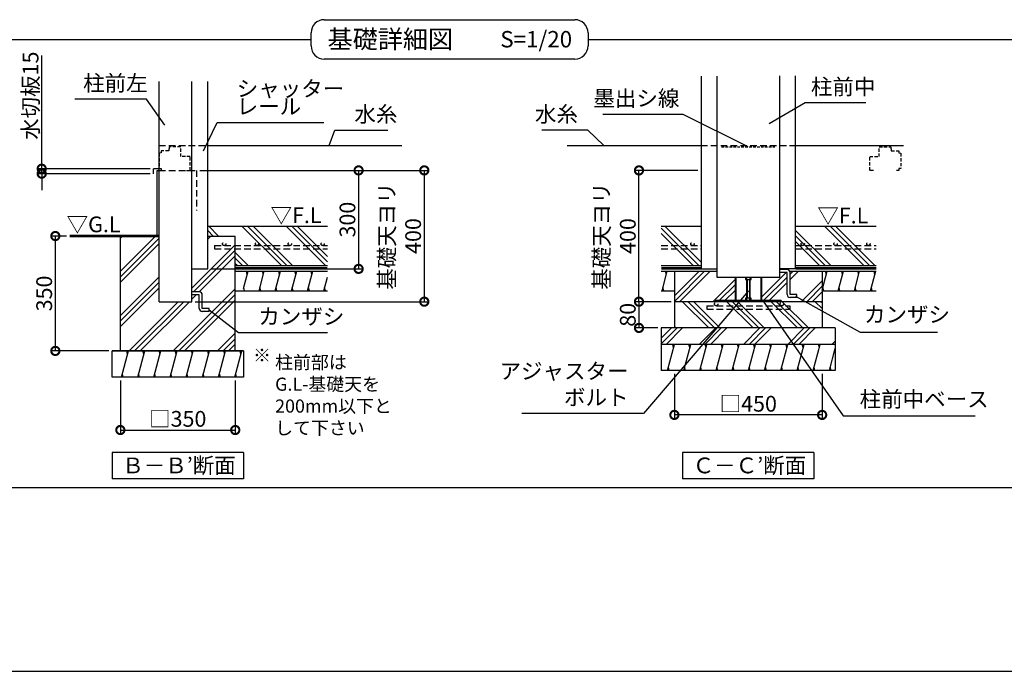
# Model space of a CAD drawing. Extents: x 0 to 20332, y -273 to 13882.
# Drawn here: x 6781 to 14279, y 0 to 4964 of the extents above; entities that cross this region are included whole.
import ezdxf

# ---------------------------------------------------------------- set-up
doc = ezdxf.new("R2010")
doc.units = 0
doc.header["$LTSCALE"] = 20
doc.header["$PDMODE"] = 3
doc.header["$PDSIZE"] = 2
doc.linetypes.add('HIDDEN', pattern=[0.375, 0.25, -0.125])
doc.layers.get('0').update_dxf_attribs({"linetype": 'CONTINUOUS'})
doc.layers.get('DEFPOINTS').update_dxf_attribs({"linetype": 'CONTINUOUS'})
for name, color, linetype in [('仕様書枠', 230, 'CONTINUOUS'), ('寸法', 4, 'CONTINUOUS'), ('文字', 7, 'CONTINUOUS'), ('点線', 2, 'HIDDEN'), ('細線', 5, 'CONTINUOUS'), ('部品1', 7, 'CONTINUOUS')]:
    doc.layers.add(name, color=color, linetype=linetype)
doc.styles.add('STYLE1', font='isocp.shx', dxfattribs={"bigfont": 'bigfont.shx'})
doc.styles.add('STYLE2', font='MS PGothic.ttf')
doc.dimstyles.new('INABA_S50G', dxfattribs={"dimtxt": 150, "dimasz": 125, "dimexe": 75, "dimexo": 25, "dimgap": 25, "dimtad": 3, "dimdec": 1, "dimdsep": 46, "dimtxsty": 'STYLE1', "dimblk1": 'DOTSMALL', "dimblk2": 'DOTSMALL', "dimsah": 1, "dimcen": 0, "dimclrt": 7, "dimadec": 0, "dimazin": 0, "dimtfac": 1, "dimtdec": 4, "dimtix": 1, "dimtmove": 0, "dimatfit": 3, "dimldrblk": 'DOTSMALL', "dimfxl": 1, "dimtolj": 1, "dimtzin": 0, "dimarcsym": 0})
doc.dimstyles.new('INABA_S50G詳細S20用', dxfattribs={"dimscale": 0, "dimtxt": 120, "dimasz": 125, "dimexe": 35, "dimexo": 25, "dimgap": 25, "dimtad": 3, "dimdec": 0, "dimlfac": 0.4, "dimdsep": 46, "dimtxsty": 'STYLE1', "dimblk1": 'DOTSMALL', "dimblk2": 'DOTSMALL', "dimsah": 1, "dimcen": 0, "dimclrt": 7, "dimadec": 0, "dimazin": 0, "dimtfac": 1, "dimtdec": 0, "dimtmove": 0, "dimatfit": 3, "dimldrblk": 'NONE', "dimfxl": 1, "dimtolj": 1, "dimtzin": 0, "dimarcsym": 0})

# ---------------------------------------------------------------- blocks, each defined once
blk = doc.blocks.new('_DOTSMALL')
at = {"color": 0, "linetype": 'ByBlock', "ltscale": 50, "const_width": 0.5}
blk.add_lwpolyline([(-0.0625, 0, 1), (0.0625, 0, 1)], format="xyb", close=True, dxfattribs=at)
blk = doc.blocks.new('*D47')
at = {"layer": 'DEFPOINTS', "color": 0, "ltscale": 50}
for p in [(6948.9, 3828.3), (7798.9, 3828.3), (7798.9, 3790.8)]:
    blk.add_point(p, dxfattribs=at)
at = {"layer": '寸法', "color": 0, "lineweight": -2, "ltscale": 50}
for p, q in [((6948.9, 3828.3), (6948.9, 4691.2)), ((7773.9, 3828.3), (6913.9, 3828.3)), ((6948.9, 3790.8), (6948.9, 3828.3)), ((7773.9, 3790.8), (6913.9, 3790.8)), ((6948.9, 3790.8), (6948.9, 3665.8))]:
    blk.add_line(p, q, dxfattribs=at)
at = {"layer": '寸法', "color": 0, "lineweight": -2, "ltscale": 50, "xscale": 125, "yscale": 125, "zscale": 125}
for p, rotation in [((6948.9, 3828.3), 270), ((6948.9, 3790.8), 90)]:
    blk.add_blockref('_DOTSMALL', p, dxfattribs=dict(at, rotation=rotation))
at = {"layer": '寸法', "color": 7, "ltscale": 50, "insert": (6863.9, 4384.8), "char_height": 120, "attachment_point": 5, "rotation": 90, "style": 'STYLE1'}
blk.add_mtext('\\A1;水切板15', dxfattribs=at)
blk = doc.blocks.new('_None')
blk = doc.blocks.new('*D48')
at = {"layer": 'DEFPOINTS', "color": 0, "ltscale": 50}
for p in [(7547.7, 2240.8), (8422.7, 2240.8), (8422.7, 1838.1)]:
    blk.add_point(p, dxfattribs=at)
at = {"layer": '寸法', "color": 0, "lineweight": -2, "ltscale": 50}
for p, q in [((7547.7, 2215.8), (7547.7, 1803.1)), ((8422.7, 2215.8), (8422.7, 1803.1)), ((7547.7, 1838.1), (8422.7, 1838.1))]:
    blk.add_line(p, q, dxfattribs=at)
at = {"layer": '寸法', "color": 0, "lineweight": -2, "ltscale": 50, "xscale": 125, "yscale": 125, "zscale": 125, "rotation": 180}
blk.add_blockref('_DOTSMALL', (7547.7, 1838.1), dxfattribs=at)
at = {"layer": '寸法', "color": 0, "lineweight": -2, "ltscale": 50, "xscale": 125, "yscale": 125, "zscale": 125}
blk.add_blockref('_DOTSMALL', (8422.7, 1838.1), dxfattribs=at)
at = {"layer": '寸法', "color": 7, "ltscale": 50, "insert": (7984.7, 1923.1), "char_height": 120, "attachment_point": 5, "style": 'STYLE1'}
blk.add_mtext('\\A1;□350', dxfattribs=at)
blk = doc.blocks.new('*D49')
at = {"layer": 'DEFPOINTS', "color": 0, "ltscale": 50}
for p in [(7162.2, 3315.8), (7052.6, 2440.8), (7485.2, 2440.8)]:
    blk.add_point(p, dxfattribs=at)
at = {"layer": '寸法', "color": 0, "lineweight": -2, "ltscale": 50}
for p, q in [((7137.2, 3315.8), (7017.6, 3315.8)), ((7052.6, 3315.8), (7052.6, 2440.8)), ((7460.2, 2440.8), (7017.6, 2440.8))]:
    blk.add_line(p, q, dxfattribs=at)
at = {"layer": '寸法', "color": 0, "lineweight": -2, "ltscale": 50, "xscale": 125, "yscale": 125, "zscale": 125}
for p, rotation in [((7052.6, 3315.8), 90), ((7052.6, 2440.8), 270)]:
    blk.add_blockref('_DOTSMALL', p, dxfattribs=dict(at, rotation=rotation))
at = {"layer": '寸法', "color": 7, "ltscale": 50, "insert": (6967.6, 2878.3), "char_height": 120, "attachment_point": 5, "rotation": 90, "style": 'STYLE1'}
blk.add_mtext('\\A1;350', dxfattribs=at)
blk = doc.blocks.new('*D50')
at = {"layer": 'DEFPOINTS', "color": 0, "ltscale": 50}
for p in [(8127.7, 3815.8), (8092.7, 2815.8), (9862.2, 2815.8)]:
    blk.add_point(p, dxfattribs=at)
at = {"layer": '寸法', "color": 0, "lineweight": -2, "ltscale": 50}
for p, q in [((8152.7, 3815.8), (9897.2, 3815.8)), ((9862.2, 3815.8), (9862.2, 2815.8)), ((8117.7, 2815.8), (9897.2, 2815.8))]:
    blk.add_line(p, q, dxfattribs=at)
at = {"layer": '寸法', "color": 0, "lineweight": -2, "ltscale": 50, "xscale": 125, "yscale": 125, "zscale": 125}
for p, rotation in [((9862.2, 3815.8), 90), ((9862.2, 2815.8), 270)]:
    blk.add_blockref('_DOTSMALL', p, dxfattribs=dict(at, rotation=rotation))
at = {"layer": '寸法', "color": 7, "ltscale": 50, "insert": (9677.2, 3315.8), "char_height": 120, "attachment_point": 5, "rotation": 90, "style": 'STYLE1'}
blk.add_mtext('\\A1;基礎天ヨリ\\P400', dxfattribs=at)
blk = doc.blocks.new('*D51')
at = {"layer": 'DEFPOINTS', "color": 0, "ltscale": 50}
for p in [(11496.9, 3815.8), (11969.4, 3815.8), (11766.7, 2815.8)]:
    blk.add_point(p, dxfattribs=at)
at = {"layer": '寸法', "color": 0, "lineweight": -2, "ltscale": 50}
for p, q in [((11944.4, 3815.8), (11461.9, 3815.8)), ((11496.9, 2815.8), (11496.9, 3815.8)), ((11741.7, 2815.8), (11461.9, 2815.8))]:
    blk.add_line(p, q, dxfattribs=at)
at = {"layer": '寸法', "color": 0, "lineweight": -2, "ltscale": 50, "xscale": 125, "yscale": 125, "zscale": 125}
for p, rotation in [((11496.9, 3815.8), 90), ((11496.9, 2815.8), 270)]:
    blk.add_blockref('_DOTSMALL', p, dxfattribs=dict(at, rotation=rotation))
at = {"layer": '寸法', "color": 7, "ltscale": 50, "insert": (11311.9, 3315.8), "char_height": 120, "attachment_point": 5, "rotation": 90, "style": 'STYLE1'}
blk.add_mtext('\\A1;基礎天ヨリ\\P400', dxfattribs=at)
blk = doc.blocks.new('*D52')
at = {"layer": 'DEFPOINTS', "color": 0, "ltscale": 50}
for p in [(11766.7, 2290.8), (12891.7, 2290.8), (11766.7, 1953.2)]:
    blk.add_point(p, dxfattribs=at)
at = {"layer": '寸法', "color": 0, "lineweight": -2, "ltscale": 50}
for p, q in [((11766.7, 2265.8), (11766.7, 1918.2)), ((12891.7, 2265.8), (12891.7, 1918.2)), ((12891.7, 1953.2), (11766.7, 1953.2))]:
    blk.add_line(p, q, dxfattribs=at)
at = {"layer": '寸法', "color": 0, "lineweight": -2, "ltscale": 50, "xscale": 125, "yscale": 125, "zscale": 125, "rotation": 180}
blk.add_blockref('_DOTSMALL', (11766.7, 1953.2), dxfattribs=at)
at = {"layer": '寸法', "color": 0, "lineweight": -2, "ltscale": 50, "xscale": 125, "yscale": 125, "zscale": 125}
blk.add_blockref('_DOTSMALL', (12891.7, 1953.2), dxfattribs=at)
at = {"layer": '寸法', "color": 7, "ltscale": 50, "insert": (12329.2, 2038.2), "char_height": 120, "attachment_point": 5, "style": 'STYLE1'}
blk.add_mtext('\\A1;□450', dxfattribs=at)
blk = doc.blocks.new('*D53')
at = {"layer": 'DEFPOINTS', "color": 0, "ltscale": 50}
for p in [(11766.7, 2815.8), (11496.9, 2615.8), (11666.7, 2615.8)]:
    blk.add_point(p, dxfattribs=at)
at = {"layer": '寸法', "color": 0, "lineweight": -2, "ltscale": 50}
for p, q in [((11741.7, 2815.8), (11461.9, 2815.8)), ((11496.9, 2815.8), (11496.9, 2615.8)), ((11641.7, 2615.8), (11461.9, 2615.8))]:
    blk.add_line(p, q, dxfattribs=at)
at = {"layer": '寸法', "color": 0, "lineweight": -2, "ltscale": 50, "xscale": 125, "yscale": 125, "zscale": 125}
for p, rotation in [((11496.9, 2815.8), 90), ((11496.9, 2615.8), 270)]:
    blk.add_blockref('_DOTSMALL', p, dxfattribs=dict(at, rotation=rotation))
at = {"layer": '寸法', "color": 7, "ltscale": 50, "insert": (11411.9, 2715.8), "char_height": 120, "attachment_point": 5, "rotation": 90, "style": 'STYLE1'}
blk.add_mtext('\\A1;80', dxfattribs=at)
blk = doc.blocks.new('*D55')
at = {"layer": 'DEFPOINTS', "color": 0, "ltscale": 50}
for p in [(8127.7, 3815.8), (8212.7, 3065.8), (9362, 3065.8)]:
    blk.add_point(p, dxfattribs=at)
at = {"layer": '寸法', "color": 0, "lineweight": -2, "ltscale": 50}
for p, q in [((8152.7, 3815.8), (9397, 3815.8)), ((9362, 3815.8), (9362, 3065.8)), ((8237.7, 3065.8), (9397, 3065.8))]:
    blk.add_line(p, q, dxfattribs=at)
at = {"layer": '寸法', "color": 0, "lineweight": -2, "ltscale": 50, "xscale": 125, "yscale": 125, "zscale": 125}
for p, rotation in [((9362, 3815.8), 90), ((9362, 3065.8), 270)]:
    blk.add_blockref('_DOTSMALL', p, dxfattribs=dict(at, rotation=rotation))
at = {"layer": '寸法', "color": 7, "ltscale": 50, "insert": (9277, 3440.8), "char_height": 120, "attachment_point": 5, "rotation": 90, "style": 'STYLE1'}
blk.add_mtext('\\A1;300', dxfattribs=at)

msp = doc.modelspace()

# ---------------------------------------------------------------- hatches: boundary and pattern name
at = {"layer": '細線', "ltscale": 50}
h = msp.add_hatch(dxfattribs=at)
h.set_pattern_fill('PLAST', color=256, scale=37.5, angle=135, style=0)
h.set_pattern_definition([(135, (15843.3, -30835.7), (-168.3798, -168.3798), []), (135, (15822.25, -30856.75), (-168.3798, -168.3798), []), (135, (15801.2, -30877.8), (-168.3798, -168.3798), [])])
h.paths.add_polyline_path([(9125.02, 3218.05), (8422.68, 3218.05), (8422.68, 3090.78), (9125.02, 3090.78)])
h.paths.add_polyline_path([(9125.02, 3243.05), (8422.68, 3243.05), (8422.68, 3218.05), (9125.02, 3218.05)])
h.paths.add_polyline_path([(9125.02, 3390.78), (8212.68, 3390.78), (8212.68, 3315.78), (8422.68, 3315.78), (8422.68, 3243.05), (8588.31, 3243.05, -0.4142136), (8575.81, 3255.55, -1), (8600.81, 3255.55, -0.4142136), (8588.31, 3243.05), (8838.31, 3243.05, -0.4142136), (8825.81, 3255.55, -1), (8850.81, 3255.55, -0.4142136), (8838.31, 3243.05), (9088.31, 3243.05, -0.4142136), (9075.81, 3255.55, -1), (9100.81, 3255.55, -0.4142136), (9088.31, 3243.05), (9125.02, 3243.05)])
h.paths.add_polyline_path([(9075.81, 3255.55, 1), (9100.81, 3255.55, 1)])
h.paths.add_polyline_path([(8825.81, 3255.55, 1), (8850.81, 3255.55, 1)])
h.paths.add_polyline_path([(8575.81, 3255.55, 1), (8600.81, 3255.55, 1)], flags=17)
h = msp.add_hatch(dxfattribs=at)
h.set_pattern_fill('PLAST', color=256, scale=37.5, angle=45, style=0)
h.set_pattern_definition([(45, (15843.3, -30835.7), (-168.3798, 168.3798), []), (45, (15822.25, -30814.66), (-168.3798, 168.3798), []), (45, (15801.2, -30793.6), (-168.3798, 168.3798), [])])
edge = h.paths.add_edge_path()
edge.add_line((8422.68, 2440.78), (8422.68, 3218.05))
edge.add_line((8422.68, 3218.05), (8265.09, 3218.05))
edge.add_line((8265.09, 3218.05), (8265.09, 3243.05))
edge.add_line((8265.09, 3243.05), (8338.31, 3243.05))
edge.add_arc((8338.31, 3255.55), 12.5, 180, 270, ccw=False)
edge.add_arc((8338.31, 3255.55), 12.5, 0, 180, ccw=False)
edge.add_arc((8338.31, 3255.55), 12.5, -90, 0, ccw=False)
edge.add_line((8338.31, 3243.05), (8422.68, 3243.05))
edge.add_line((8422.68, 3243.05), (8422.68, 3315.78))
edge.add_line((8422.68, 3315.78), (8212.68, 3315.78))
edge.add_line((8212.68, 3315.78), (8212.68, 3065.78))
edge.add_line((8212.68, 3065.78), (8092.68, 3065.78))
edge.add_line((8092.68, 3065.78), (8092.68, 2889.53))
edge.add_line((8092.68, 2889.53), (8148.93, 2889.53))
edge.add_arc((8148.93, 2867.03), 22.5, 0, 90, ccw=False)
edge.add_line((8171.43, 2867.03), (8171.43, 2764.53))
edge.add_line((8171.43, 2764.53), (8223.93, 2764.53))
edge.add_line((8223.93, 2764.53), (8223.93, 2742.03))
edge.add_line((8223.93, 2742.03), (8171.43, 2742.03))
edge.add_arc((8171.43, 2764.53), 22.5, 180, 270, ccw=False)
edge.add_line((8148.93, 2764.53), (8148.93, 2867.03))
edge.add_line((8148.93, 2867.03), (8092.68, 2867.03))
edge.add_line((8092.68, 2867.03), (8092.68, 2815.78))
edge.add_line((8092.68, 2815.78), (7842.68, 2815.78))
edge.add_line((7842.68, 2815.78), (7842.68, 3315.78))
edge.add_line((7842.68, 3315.78), (7781.52, 3315.78))
edge.add_line((7781.52, 3315.78), (7547.68, 3315.78))
edge.add_line((7547.68, 3315.78), (7547.68, 2440.78))
edge.add_line((7547.68, 2440.78), (8422.68, 2440.78))
h.paths.add_polyline_path([(8422.68, 3218.05), (8422.68, 3243.05), (8265.09, 3243.05), (8265.09, 3218.05)], flags=17)
edge = h.paths.add_edge_path(flags=17)
edge.add_arc((8338.31, 3255.55), 12.5, 0, 360)
h = msp.add_hatch(dxfattribs=at)
h.set_pattern_fill('LINE', color=256, scale=37.5, angle=75, style=0)
h.set_pattern_definition([(75, (-2294.66, 5467.27), (-115.0055, 30.8156), [])])
h.paths.add_polyline_path([(9125.02, 2898.28), (9125.02, 3048.28), (8485.18, 3048.28), (8485.18, 2898.28)])
h = msp.add_hatch(dxfattribs=at)
h.set_pattern_fill('PLAST', color=256, scale=37.5, angle=45)
h.set_pattern_definition([(45, (-4479.55, 63984.73), (-168.3798, 168.3798), []), (45, (-4500.6, 64005.78), (-168.3798, 168.3798), []), (45, (-4521.65, 64026.83), (-168.3798, 168.3798), [])])
h.paths.add_polyline_path([(12228.43, 3003.28), (12089.43, 3003.28), (12089.43, 3048.28), (11766.68, 3048.28), (11766.68, 2815.78), (12079.18, 2815.78), (12079.18, 2823.78), (12228.43, 2823.78)])
h.paths.add_polyline_path([(12625.18, 3037.53), (12568.93, 3037.53), (12568.93, 3003.28), (12429.93, 3003.28), (12429.93, 2823.78), (12579.18, 2823.78), (12579.18, 2815.78), (12891.68, 2815.78), (12891.68, 3048.28), (12644.95, 3048.28, -0.1251786), (12647.68, 3037.53), (12647.68, 2870.14), (12700.18, 2870.14), (12700.18, 2847.64), (12647.68, 2847.64, -0.4142136), (12625.18, 2870.14)])
h = msp.add_hatch(dxfattribs=at)
h.set_pattern_fill('PLAST', color=256, scale=37.5, angle=315)
h.set_pattern_definition([(315, (-14001.37, -4692.74), (168.3798, 168.3798), []), (315, (-13980.32, -4671.7), (168.3798, 168.3798), []), (315, (-13959.28, -4650.64), (168.3798, 168.3798), [])])
h.paths.add_polyline_path([(12891.68, 2615.78), (12891.68, 2815.78), (11766.68, 2815.78), (11766.68, 2615.78)])
h.paths.add_polyline_path([(12072.13, 2797.07, -1), (12097.13, 2797.07, -1)], flags=16)
h = msp.add_hatch(dxfattribs=at)
h.set_pattern_fill('PLAST', color=256, scale=37.5, angle=45)
h.set_pattern_definition([(45, (-14001.37, -4692.74), (-168.3798, 168.3798), []), (45, (-14022.42, -4671.7), (-168.3798, 168.3798), []), (45, (-14043.47, -4650.64), (-168.3798, 168.3798), [])])
h.paths.add_polyline_path([(12991.68, 2490.78), (12991.68, 2615.78), (11666.68, 2615.78), (11666.68, 2490.78)])
h = msp.add_hatch(dxfattribs=at)
h.set_pattern_fill('LINE', color=256, scale=37.5, angle=75, style=0)
h.set_pattern_definition([(75, (-9600.08, -7791.85), (-115.00554, 30.81564), [])])
h.paths.add_polyline_path([(11666.68, 2490.78), (11666.68, 2290.78), (12991.68, 2290.78), (12991.68, 2490.78)])
h = msp.add_hatch(dxfattribs=at)
h.set_pattern_fill('LINE', color=256, scale=37.5, angle=75, style=0)
h.set_pattern_definition([(75, (-9584.42, 14634.24), (-115.00554, 30.81564), [])])
h.paths.add_polyline_path([(8485.18, 2240.78), (8485.18, 2440.78), (7485.18, 2440.78), (7485.18, 2240.78)])

# ---------------------------------------------------------------- linework, layer by layer
at = {"layer": '仕様書枠', "ltscale": 50}
msp.add_line((0, 0), (20109, 0), dxfattribs=at)
at = {"layer": '寸法', "ltscale": 50}
msp.add_line((8152.68, 3815.78), (9360.92, 3815.78), dxfattribs=at)
at = {"layer": '点線', "ltscale": 10}
for p, q in [((7842.68, 4005.78), (8212.68, 4005.78)), ((11969.43, 4005.78), (12688.93, 4005.78)), ((7842.68, 3815.78), (8127.68, 3815.78)), ((8127.68, 3815.78), (8127.68, 3510.27)), ((8265.09, 3243.05), (8265.09, 3218.05)), ((8265.09, 3243.05), (9125.02, 3243.05)), ((11666.52, 3243.05), (11969.43, 3243.05)), ((12688.93, 3243.05), (13304.18, 3243.05)), ((8265.09, 3218.05), (9125.02, 3218.05)), ((11666.52, 3218.05), (11969.43, 3218.05)), ((12688.93, 3218.05), (13304.18, 3218.05)), ((12013.56, 2784.57), (12644.81, 2784.57)), ((12013.56, 2784.57), (12013.56, 2759.57)), ((12644.81, 2784.57), (12644.81, 2759.57)), ((12013.56, 2759.57), (12644.81, 2759.57))]:
    msp.add_line(p, q, dxfattribs=at)
at = {"layer": '点線', "ltscale": 5}
for p, q in [((7916.43, 3980.78), (7916.43, 3965.78)), ((7920.18, 3980.78), (7916.43, 3980.78)), ((7920.18, 3995.78), (7920.18, 3980.78)), ((8008.93, 3995.78), (7920.18, 3995.78)), ((8008.93, 3920.78), (8008.93, 3995.78)), ((13325.3, 3995.78), (13414.05, 3995.78)), ((13325.3, 3920.78), (13325.3, 3995.78)), ((13414.05, 3995.78), (13414.05, 3980.78)), ((13414.05, 3980.78), (13417.8, 3980.78)), ((13417.8, 3980.78), (13417.8, 3965.78)), ((7857.68, 3950.78), (7842.68, 3947.03)), ((7842.68, 3947.03), (7842.68, 3830.78)), ((7916.43, 3965.78), (7857.68, 3965.78)), ((7857.68, 3965.78), (7857.68, 3950.78)), ((8080.18, 3920.78), (8008.93, 3920.78)), ((8080.18, 3815.78), (8080.18, 3920.78)), ((13254.05, 3815.78), (13254.05, 3920.78)), ((13254.05, 3920.78), (13325.3, 3920.78)), ((13417.8, 3965.78), (13476.55, 3965.78)), ((13476.55, 3965.78), (13476.55, 3950.78)), ((13476.55, 3950.78), (13491.55, 3947.03)), ((13491.55, 3947.03), (13491.55, 3830.78)), ((7842.68, 3830.78), (7857.68, 3830.78)), ((7857.68, 3830.78), (7857.68, 3815.78)), ((13491.55, 3830.78), (13476.55, 3830.78)), ((13476.55, 3830.78), (13476.55, 3815.78)), ((7857.68, 3815.78), (7876.43, 3815.78)), ((8051.05, 3815.78), (8080.18, 3815.78)), ((13283.18, 3815.78), (13254.05, 3815.78)), ((13476.55, 3815.78), (13457.8, 3815.78))]:
    msp.add_line(p, q, dxfattribs=at)
at = {"layer": '点線', "color": 7, "ltscale": 4}
msp.add_line((12126.27, 3995.78), (12532.1, 3995.78), dxfattribs=at)
at = {"layer": '点線', "ltscale": 10}
for centre in [(8338.31, 3255.55), (8588.31, 3255.55), (8838.31, 3255.55), (9088.31, 3255.55), (11903.95, 3255.55), (12744.01, 3255.55), (12994.01, 3255.55), (13244.01, 3255.55), (12084.63, 2797.07), (12584.63, 2797.07)]:
    msp.add_circle(centre, 12.5, dxfattribs=at)
at = {"layer": '細線', "ltscale": 50}
for p, q in [((11952.72, 3090.78), (11666.52, 3376.98)), ((11969.43, 3116.16), (11694.82, 3390.78)), ((13209.56, 3090.78), (12909.56, 3390.78)), ((13251.65, 3090.78), (12951.65, 3390.78)), ((13293.75, 3090.78), (12993.75, 3390.78)), ((11910.63, 3090.78), (11666.52, 3334.88)), ((12956.99, 3090.78), (12688.93, 3358.83)), ((12914.89, 3090.78), (12688.93, 3316.74)), ((12872.8, 3090.78), (12688.93, 3274.64)), ((8513.89, 3023.28), (8507.2, 3048.28)), ((8637.16, 3023.28), (8630.46, 3048.28)), ((8760.42, 3023.28), (8753.72, 3048.28)), ((8883.68, 3023.28), (8876.98, 3048.28)), ((9006.94, 3023.28), (9000.25, 3048.28)), ((11672.69, 2898.28), (11712.88, 3048.28)), ((11706.18, 3023.28), (11699.48, 3048.28)), ((12228.43, 3003.28), (12228.43, 2823.78)), ((12234.18, 3003.28), (12234.18, 2823.78)), ((12307.93, 3003.28), (12307.93, 2985.78)), ((12316.68, 3003.28), (12316.68, 2823.78)), ((12341.68, 3003.28), (12341.68, 2823.78)), ((12350.43, 2985.78), (12350.43, 3003.28)), ((12424.18, 3003.28), (12424.18, 2823.78)), ((12429.93, 3003.28), (12429.93, 2823.78)), ((12891.68, 2902.96), (12930.62, 3048.28)), ((12923.92, 3023.28), (12917.22, 3048.28)), ((13013.69, 2898.28), (13053.88, 3048.28)), ((13047.19, 3023.28), (13040.49, 3048.28)), ((13136.95, 2898.28), (13177.15, 3048.28)), ((13170.45, 3023.28), (13163.75, 3048.28)), ((13260.22, 2898.28), (13300.41, 3048.28)), ((13293.71, 3023.28), (13287.01, 3048.28)), ((12307.93, 2985.78), (12341.68, 2985.78)), ((12320.43, 2985.78), (12320.43, 2841.28)), ((12337.93, 2985.78), (12337.93, 2841.28)), ((12341.68, 2985.78), (12350.43, 2985.78)), ((8493.8, 2898.28), (8487.1, 2923.28)), ((8617.06, 2898.28), (8610.36, 2923.28)), ((8740.32, 2898.28), (8733.62, 2923.28)), ((8863.59, 2898.28), (8856.89, 2923.28)), ((8986.85, 2898.28), (8980.15, 2923.28)), ((9110.11, 2898.28), (9103.41, 2923.28)), ((11686.09, 2898.28), (11679.39, 2923.28)), ((12903.83, 2898.28), (12897.13, 2923.28)), ((13027.09, 2898.28), (13020.39, 2923.28)), ((13150.35, 2898.28), (13143.65, 2923.28)), ((13273.61, 2898.28), (13266.92, 2923.28)), ((12579.18, 2823.78), (12079.18, 2823.78)), ((12079.18, 2823.78), (12079.18, 2815.78)), ((12316.68, 2841.28), (12307.93, 2841.28)), ((12307.93, 2841.28), (12307.93, 2823.78)), ((12341.68, 2841.28), (12316.68, 2841.28)), ((12350.43, 2841.28), (12341.68, 2841.28)), ((12341.68, 2823.78), (12341.68, 2841.28)), ((12350.43, 2823.78), (12350.43, 2841.28)), ((12579.18, 2823.78), (12579.18, 2815.78)), ((11761.09, 2465.78), (11754.39, 2490.78)), ((11884.35, 2465.78), (11877.65, 2490.78)), ((12007.61, 2465.78), (12000.91, 2490.78)), ((12130.87, 2465.78), (12124.17, 2490.78)), ((12254.14, 2465.78), (12247.44, 2490.78)), ((12377.4, 2465.78), (12370.7, 2490.78)), ((12500.66, 2465.78), (12493.96, 2490.78)), ((12623.92, 2465.78), (12617.22, 2490.78)), ((12747.19, 2465.78), (12740.49, 2490.78)), ((12870.45, 2465.78), (12863.75, 2490.78)), ((7603.24, 2415.78), (7596.55, 2440.78)), ((7726.51, 2415.78), (7719.81, 2440.78)), ((7849.77, 2415.78), (7843.07, 2440.78)), ((7973.03, 2415.78), (7966.33, 2440.78)), ((8096.29, 2415.78), (8089.6, 2440.78)), ((8219.56, 2415.78), (8212.86, 2440.78)), ((8342.82, 2415.78), (8336.12, 2440.78)), ((8466.08, 2415.78), (8459.38, 2440.78)), ((7569.75, 2240.78), (7563.05, 2265.78)), ((7693.01, 2240.78), (7686.31, 2265.78)), ((7816.28, 2240.78), (7809.58, 2265.78)), ((7939.54, 2240.78), (7932.84, 2265.78)), ((8062.8, 2240.78), (8056.1, 2265.78)), ((8186.06, 2240.78), (8179.36, 2265.78)), ((8309.33, 2240.78), (8302.63, 2265.78)), ((8432.59, 2240.78), (8425.89, 2265.78)), ((11727.59, 2290.78), (11720.89, 2315.78)), ((11850.85, 2290.78), (11844.16, 2315.78)), ((11974.12, 2290.78), (11967.42, 2315.78)), ((12097.38, 2290.78), (12090.68, 2315.78)), ((12220.64, 2290.78), (12213.94, 2315.78)), ((12343.9, 2290.78), (12337.21, 2315.78)), ((12467.17, 2290.78), (12460.47, 2315.78)), ((12590.43, 2290.78), (12583.73, 2315.78)), ((12713.69, 2290.78), (12706.99, 2315.78)), ((12836.95, 2290.78), (12830.26, 2315.78)), ((12960.22, 2290.78), (12953.52, 2315.78))]:
    msp.add_line(p, q, dxfattribs=at)
at = {"layer": '部品1', "ltscale": 50}
for p, q in [((9100.1, 4963.93), (11008.9, 4963.93)), ((431.82, 4813.93), (9000.1, 4813.93)), ((9000.1, 4763.93), (9000.1, 4863.93)), ((11108.9, 4863.93), (11108.9, 4763.93)), ((11108.9, 4813.93), (19542.9, 4813.93)), ((11108.9, 4763.93), (11108.9, 4763.93)), ((11008.9, 4663.93), (9100.1, 4663.93)), ((11969.43, 4532.76), (11969.43, 3065.78)), ((12089.43, 4532.76), (12089.43, 3003.28)), ((12568.93, 3003.28), (12568.93, 4535.22)), ((12688.93, 3065.78), (12688.93, 4535.22)), ((7842.68, 2815.78), (7842.68, 4494.16)), ((8092.68, 2815.78), (8092.68, 4494.16)), ((8212.68, 3065.78), (8212.68, 4494.16)), ((8212.68, 4005.78), (9690.71, 4005.78)), ((10951.4, 4005.78), (11969.43, 4005.78)), ((12688.93, 4005.78), (13511.71, 4005.78)), ((7842.68, 3828.28), (7798.93, 3828.28)), ((7798.93, 3790.78), (7798.93, 3828.28)), ((7827.68, 3815.78), (7842.68, 3815.78)), ((7827.68, 3315.78), (7827.68, 3815.78)), ((8212.68, 3390.78), (9125.02, 3390.78)), ((11666.52, 3390.78), (11969.43, 3390.78)), ((12688.93, 3390.78), (13304.18, 3390.78)), ((7547.68, 2440.78), (7547.68, 3315.78)), ((7781.52, 3315.78), (7842.68, 3315.78)), ((8212.68, 3315.78), (8422.68, 3315.78)), ((8422.68, 2440.78), (8422.68, 3315.78)), ((8422.68, 3090.78), (9125.02, 3090.78)), ((11666.52, 3090.78), (11969.43, 3090.78)), ((12688.93, 3090.78), (13304.18, 3090.78)), ((8092.68, 3065.78), (8212.68, 3065.78)), ((8422.68, 3048.28), (9125.02, 3048.28)), ((11666.52, 3048.28), (12089.43, 3048.28)), ((11766.68, 3048.28), (11766.68, 2815.78)), ((11969.43, 3065.78), (12089.43, 3065.78)), ((12089.43, 3003.28), (12568.93, 3003.28)), ((12688.93, 3065.78), (12568.93, 3065.78)), ((12625.18, 3060.03), (12568.93, 3060.03)), ((12625.18, 3037.53), (12568.93, 3037.53)), ((12625.18, 2870.14), (12625.18, 3037.53)), ((12644.95, 3048.28), (13304.18, 3048.28)), ((12647.68, 2870.14), (12647.68, 3037.53)), ((12891.68, 3048.28), (12891.68, 2815.78)), ((8148.93, 2889.53), (8092.68, 2889.53)), ((8148.93, 2867.03), (8092.68, 2867.03)), ((8148.93, 2764.53), (8148.93, 2867.03)), ((8171.43, 2764.53), (8171.43, 2867.03)), ((8422.68, 2898.28), (9125.02, 2898.28)), ((11666.52, 2898.28), (11766.68, 2898.28)), ((12700.18, 2870.14), (12647.68, 2870.14)), ((12700.18, 2847.64), (12700.18, 2870.14)), ((12891.68, 2898.28), (13304.18, 2898.28)), ((7842.68, 2815.78), (8092.68, 2815.78)), ((12891.68, 2815.78), (11766.68, 2815.78)), ((11766.68, 2815.78), (11766.68, 2615.78)), ((12700.18, 2847.64), (12647.68, 2847.64)), ((12891.68, 2815.78), (12891.68, 2615.78)), ((8223.93, 2764.53), (8171.43, 2764.53)), ((8223.93, 2742.03), (8171.43, 2742.03)), ((8223.93, 2742.03), (8223.93, 2764.53)), ((11666.68, 2615.78), (11666.68, 2290.78)), ((12991.68, 2615.78), (11666.68, 2615.78)), ((12991.68, 2615.78), (12991.68, 2290.78)), ((12991.68, 2490.78), (11666.68, 2490.78)), ((7485.18, 2240.78), (7485.18, 2440.78)), ((7485.18, 2440.78), (8485.18, 2440.78)), ((8485.18, 2440.78), (7485.18, 2440.78)), ((8485.18, 2440.78), (8485.18, 2240.78)), ((12991.68, 2290.78), (11666.68, 2290.78)), ((8485.18, 2240.78), (7485.18, 2240.78)), ((8485.18, 1665.62), (7485.18, 1665.62)), ((7485.18, 1665.62), (7485.18, 1465.62)), ((8485.18, 1665.62), (8485.18, 1465.62)), ((11829.18, 1665.62), (11829.18, 1465.62)), ((12829.18, 1665.62), (11829.18, 1665.62)), ((12829.18, 1665.62), (12829.18, 1465.62)), ((8485.18, 1465.62), (7485.18, 1465.62)), ((12829.18, 1465.62), (11829.18, 1465.62)), ((431.82, 1400), (19542.9, 1400))]:
    msp.add_line(p, q, dxfattribs=at)
msp.add_lwpolyline([(7162.21, 3315.78, 18.75, 18.75, 0), (7842.68, 3315.78, 12.5, 12.5, 0)], format="xyseb", dxfattribs=at)
at = {"layer": '部品1', "ltscale": 50, "const_width": 18.75}
msp.add_lwpolyline([(8422.68, 3069.53), (9125.02, 3069.53, -0.0003107), (9125.02, 3069.53, 0.002279)], format="xyb", dxfattribs=at)
for points in [[(11666.52, 3069.53), (11969.43, 3069.53)], [(12688.93, 3069.53), (13304.18, 3069.53), (13304.18, 3069.53)]]:
    msp.add_lwpolyline(points, dxfattribs=at)
at = {"layer": '部品1', "ltscale": 50}
for centre, radius, start, end in [((9100.1, 4863.93), 100, 90, 180), ((11008.9, 4863.93), 100, 0, 90), ((9100.1, 4763.93), 100, 180, 270), ((11008.9, 4763.93), 100, 270, 0), ((12625.18, 3037.53), 22.5, 0, 90), ((8148.93, 2867.03), 22.5, 0, 90), ((12647.68, 2870.14), 22.5, 180, 270), ((8171.43, 2764.53), 22.5, 180, 270)]:
    msp.add_arc(centre, radius, start, end, dxfattribs=at)

# ---------------------------------------------------------------- texts
at = {"layer": '寸法', "color": 7, "ltscale": 50}
for s, height, style, p in [('▽F.L', 120, 'STYLE1', (8691.37, 3414.19)), ('▽F.L', 120, 'STYLE1', (12855.08, 3411.7)), ('▽G.L', 120, 'STYLE1', (7138.58, 3344.77)), ('※', 100, 'STYLE2', (8558.12, 2357.53))]:
    msp.add_text(s, height=height, dxfattribs=dict(at, style=style)).set_placement(p)
at = {"layer": '寸法', "color": 7, "ltscale": 50, "style": 'STYLE1'}
for s, insert, char_height, attachment_point in [('柱前左', (7264.22, 4383.13), 120, 7), ('柱前中', (12806.14, 4355.46), 120, 7), ('墨出シ線', (11805.06, 4267.53), 120, 9), ('水糸', (11032.16, 4146.34), 120, 9), ('カンザシ', (13210.27, 2620.8), 120, 7), ('{\\fMS PGothic|b0|i0|c128|p50;柱前部は\\PG.L-基礎天を\\P200mm以下と\\Pして下さい}', (8726.13, 1803.85), 100, 7), ('アジャスター\\Pボルト', (11417.38, 1989.2), 120, 9), ('柱前中ベース', (13177.74, 1975.61), 120, 7)]:
    msp.add_mtext(s, dxfattribs=dict(at, insert=insert, char_height=char_height, attachment_point=attachment_point))
at = {"layer": '寸法', "color": 7, "ltscale": 50, "char_height": 120, "attachment_point": 7, "line_spacing_factor": 0.68, "style": 'STYLE1'}
for s, insert in [('シャッター\\Pレール', (8433.88, 4205.55)), ('水糸', (9329.79, 4146.34)), ('カンザシ', (8598.24, 2605.42))]:
    msp.add_mtext(s, dxfattribs=dict(at, insert=insert))
at = {"layer": '文字', "color": 7, "ltscale": 50, "style": 'STYLE2'}
msp.add_text('S=1/20', height=125, dxfattribs=at).set_placement((10440.96, 4752.6))
at = {"layer": '部品1', "ltscale": 50, "style": 'STYLE2'}
for s, height, p in [('基礎詳細図', 140, (9126.04, 4745.29)), ('Ｂ－Ｂ’断面', 120, (7562.18, 1508.11)), ('Ｃ－Ｃ’断面', 120, (11906.19, 1508.11))]:
    msp.add_text(s, height=height, dxfattribs=at).set_placement(p)

# ---------------------------------------------------------------- dimensions: what is measured, and where the dimension line sits
at = {"layer": '寸法', "ltscale": 50}
for base, p1, p2, text, picture, middle in [((6948.9, 3828.28), (7798.93, 3790.78), (7798.93, 3828.28), '水切板<>', '*D47', (6863.9, 4384.76)), ((11496.86, 3815.78), (11766.68, 2815.78), (11969.43, 3815.78), '基礎天ヨリ\\P<>', '*D51', (11311.86, 3315.78))]:
    dim = msp.add_linear_dim(base=base, p1=p1, p2=p2, angle=90, text=text, dimstyle='INABA_S50G詳細S20用', override={"dimscale": 1, "dimtxt": 120}, dxfattribs=at)
    dim.commit()
    dim.dimension.update_dxf_attribs({"geometry": picture, "text_midpoint": middle})
dim = msp.add_linear_dim(base=(9862.18, 2815.78), p1=(8127.68, 3815.78), p2=(8092.68, 2815.78), angle=90, text='基礎天ヨリ\\P<>', dimstyle='INABA_S50G詳細S20用', override={"dimscale": 1, "dimtxt": 120}, dxfattribs=at)
dim.commit()
dim.dimension.update_dxf_attribs({"geometry": '*D50', "text_midpoint": (9862.18, 3315.78), "dimtype": 160})
for base, p1, p2, picture, middle in [((9361.98, 3065.78), (8127.68, 3815.78), (8212.68, 3065.78), '*D55', (9276.98, 3440.78)), ((7052.62, 2440.78), (7162.21, 3315.78), (7485.18, 2440.78), '*D49', (6967.62, 2878.28))]:
    dim = msp.add_linear_dim(base=base, p1=p1, p2=p2, angle=90, dimstyle='INABA_S50G詳細S20用', override={"dimscale": 1, "dimtxt": 120}, dxfattribs=at)
    dim.commit()
    dim.dimension.update_dxf_attribs({"geometry": picture, "text_midpoint": middle})
dim = msp.add_linear_dim(base=(11496.86, 2615.78), p1=(11766.68, 2815.78), p2=(11666.68, 2615.78), angle=90, dimstyle='INABA_S50G詳細S20用', override={"dimscale": 1, "dimtxt": 120}, dxfattribs=at)
dim.commit()
dim.dimension.update_dxf_attribs({"geometry": '*D53', "text_midpoint": (11496.86, 2715.78), "dimtype": 160})
dim = msp.add_linear_dim(base=(11766.68, 1953.19), p1=(12891.68, 2290.78), p2=(11766.68, 2290.78), text='□<>', dimstyle='INABA_S50G詳細S20用', override={"dimscale": 1, "dimtxt": 120}, dxfattribs=at)
dim.commit()
dim.dimension.update_dxf_attribs({"geometry": '*D52', "text_midpoint": (12329.18, 2038.19)})
dim = msp.add_linear_dim(base=(8422.68, 1838.09), p1=(7547.68, 2240.78), p2=(8422.68, 2240.78), text='□<>', dimstyle='INABA_S50G詳細S20用', override={"dimscale": 1, "dimtxt": 120}, dxfattribs=at)
dim.commit()
dim.dimension.update_dxf_attribs({"geometry": '*D48', "text_midpoint": (7984.74, 1838.09), "dimtype": 160})

# ---------------------------------------------------------------- leaders
for points in [[(7885.8, 4161.37), (7747.22, 4358.13), (7200.95, 4358.13)], [(12488.47, 4172.19), (12761.56, 4332.88), (13225.04, 4332.88)], [(12329.18, 3995.78), (11832.63, 4241.19), (11222.99, 4241.19)], [(11228.96, 4005.78), (11107.13, 4121.24), (10757.18, 4121.24)], [(12331.49, 2897.29), (11531.61, 1964.2), (10603.79, 1964.2)], [(12687.77, 2858.85), (13181.92, 2582.36), (13769.26, 2582.36)], [(12443.48, 2820.78), (13051.15, 1945.68), (14057.48, 1945.68)]]:
    msp.add_leader(points, dimstyle='INABA_S50G詳細S20用', override={"dimscale": 1, "dimtad": 0}, dxfattribs=at)
at = {"layer": '寸法', "ltscale": 50, "has_arrowhead": 0, "annotation_type": 0, "has_hookline": 1, "hookline_direction": 0}
for points, text_width in [([(8181.97, 3966.02), (8283.88, 4180.55), (8408.88, 4180.55)], 664), ([(9138.44, 4005.78), (9179.79, 4121.34), (9304.79, 4121.34)], 256), ([(8223.93, 2753.28), (8448.24, 2580.42), (8573.24, 2580.42)], 528)]:
    msp.add_leader(points, dimstyle='INABA_S50G', override={"dimgap": 25, "dimtad": 1}, dxfattribs=dict(at, text_width=text_width))

doc.saveas('drawing.dxf')
